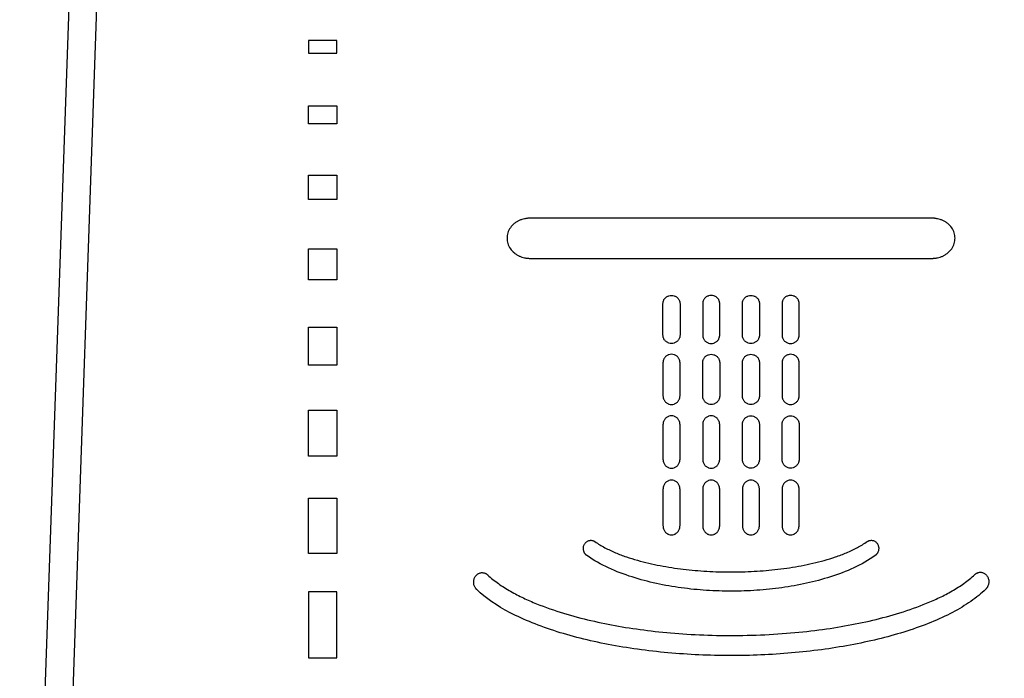
# Model space of a CAD drawing. Units: millimetres. Extents: x 72 to 8628, y -1389 to 626.
# Drawn here: x 7212 to 7229, y -505 to -493 of the extents above; entities that cross this region are included whole.
import ezdxf

# ---------------------------------------------------------------- set-up
doc = ezdxf.new("R2010")
doc.units = ezdxf.units.MM
doc.header["$MEASUREMENT"] = 0
doc.layers.add('Dimensions', color=7, linetype='Continuous')
doc.styles.get("Standard").update_dxf_attribs({"font": 'helr45w_0.ttf'})
doc.dimstyles.get("Standard").update_dxf_attribs({"dimscale": 10, "dimtxt": 2.5, "dimasz": 0.8, "dimexe": 1, "dimexo": 1, "dimgap": 1, "dimtad": 2, "dimtih": 1, "dimtoh": 1, "dimdec": 0, "dimzin": 0, "dimdsep": 46, "dimtxsty": 'Standard', "dimblk": 'DOT', "dimcen": 2, "dimclrd": 1, "dimclre": 1, "dimclrt": 1, "dimadec": 0, "dimazin": 0, "dimtfac": 1, "dimtdec": 0, "dimtofl": 0, "dimtmove": 0, "dimatfit": 3, "dimfxl": 1, "dimtolj": 1, "dimtzin": 0, "dimarcsym": 0})

# ---------------------------------------------------------------- blocks, each defined once
blk = doc.blocks.new('_Dot')
at = {"color": 0, "linetype": 'ByBlock', "lineweight": -2}
blk.add_line((-0.5, 0), (-1, 0), dxfattribs=at)
at = {"color": 0, "linetype": 'ByBlock', "const_width": 0.5}
blk.add_lwpolyline([(-0.25, 0, 1), (0.25, 0, 1)], format="xyb", close=True, dxfattribs=at)
blk = doc.blocks.new('*D19')
at = {"layer": 'Dimensions', "color": 1, "lineweight": -2, "transparency": 16777216}
for p, q in [((7237.798, -485.695), (7128.385, -485.695)), ((7138.385, -493.695), (7138.385, -537.709)), ((7284.444, -545.709), (7128.385, -545.709))]:
    blk.add_line(p, q, dxfattribs=at)
at = {"layer": 'Dimensions', "color": 1, "lineweight": -2, "transparency": 16777216, "xscale": 8, "yscale": 8, "zscale": 8}
for p, rotation in [((7138.385, -485.695), 90), ((7138.385, -545.709), 270)]:
    blk.add_blockref('_Dot', p, dxfattribs=dict(at, rotation=rotation))
at = {"layer": 'Dimensions', "color": 1, "transparency": 16777216, "insert": (7110.324, -515.702), "char_height": 25, "attachment_point": 5}
blk.add_mtext('\\A1;60', dxfattribs=at)

msp = doc.modelspace()

# ---------------------------------------------------------------- linework, layer by layer
for p, q in [((7212.121, -506.434), (7212.829, -486.177)), ((7212.627, -506.215), (7213.31, -486.211)), ((7216.811, -493.68), (7216.811, -493.905)), ((7217.311, -493.68), (7216.811, -493.68)), ((7217.311, -493.905), (7217.311, -493.68)), ((7216.811, -493.905), (7217.311, -493.905)), ((7216.811, -495.154), (7216.811, -494.834)), ((7216.811, -494.834), (7217.311, -494.834)), ((7217.311, -494.834), (7217.311, -495.154)), ((7217.311, -495.154), (7216.811, -495.154)), ((7216.811, -496.485), (7216.811, -496.06)), ((7216.811, -496.06), (7217.311, -496.06)), ((7217.311, -496.06), (7217.311, -496.485)), ((7217.311, -496.485), (7216.811, -496.485)), ((7227.811, -496.817), (7220.711, -496.817)), ((7216.811, -497.902), (7216.811, -497.36)), ((7216.811, -497.36), (7217.311, -497.36)), ((7217.311, -497.36), (7217.311, -497.902)), ((7220.711, -497.525), (7227.811, -497.525)), ((7217.311, -497.902), (7216.811, -497.902)), ((7223.061, -498.883), (7223.061, -498.319)), ((7223.361, -498.319), (7223.361, -498.883)), ((7223.761, -498.319), (7223.761, -498.883)), ((7224.061, -498.883), (7224.061, -498.319)), ((7224.461, -498.883), (7224.461, -498.319)), ((7224.761, -498.319), (7224.761, -498.883)), ((7225.161, -498.319), (7225.161, -498.883)), ((7225.461, -498.883), (7225.461, -498.319)), ((7216.811, -499.411), (7216.811, -498.739)), ((7216.811, -498.739), (7217.311, -498.739)), ((7217.311, -498.739), (7217.311, -499.411)), ((7217.311, -499.411), (7216.811, -499.411)), ((7223.061, -499.364), (7223.061, -499.953)), ((7223.361, -499.953), (7223.361, -499.364)), ((7223.761, -499.953), (7223.761, -499.364)), ((7224.061, -499.364), (7224.061, -499.953)), ((7224.461, -499.953), (7224.461, -499.364)), ((7224.761, -499.364), (7224.761, -499.953)), ((7225.161, -499.364), (7225.161, -499.953)), ((7225.461, -499.953), (7225.461, -499.364)), ((7216.811, -501.018), (7216.811, -500.202)), ((7216.811, -500.202), (7217.311, -500.202)), ((7217.311, -500.202), (7217.311, -501.018)), ((7223.061, -500.456), (7223.061, -501.071)), ((7223.361, -501.071), (7223.361, -500.456)), ((7223.761, -500.456), (7223.761, -501.071)), ((7224.061, -501.071), (7224.061, -500.456)), ((7224.461, -501.071), (7224.461, -500.456)), ((7224.761, -500.456), (7224.761, -501.071)), ((7225.161, -501.071), (7225.161, -500.456)), ((7225.461, -500.456), (7225.461, -501.071)), ((7217.311, -501.018), (7216.811, -501.018)), ((7223.061, -501.596), (7223.061, -502.241)), ((7223.361, -502.241), (7223.361, -501.596)), ((7223.761, -501.596), (7223.761, -502.241)), ((7224.061, -502.241), (7224.061, -501.596)), ((7224.461, -501.596), (7224.461, -502.241)), ((7224.761, -502.241), (7224.761, -501.596)), ((7225.161, -501.596), (7225.161, -502.241)), ((7225.461, -502.241), (7225.461, -501.596)), ((7216.811, -502.733), (7216.811, -501.754)), ((7216.811, -501.754), (7217.311, -501.754)), ((7217.311, -501.754), (7217.311, -502.733)), ((7217.311, -502.733), (7216.811, -502.733)), ((7216.811, -503.407), (7216.811, -504.572)), ((7217.311, -503.407), (7216.811, -503.407)), ((7217.311, -504.572), (7217.311, -503.407)), ((7216.811, -504.572), (7217.311, -504.572))]:
    msp.add_line(p, q)
for points, knots in [([(7220.711, -496.817), (7220.702, -496.817), (7220.688, -496.818), (7220.664, -496.82), (7220.641, -496.823), (7220.61, -496.829), (7220.58, -496.837), (7220.549, -496.848), (7220.519, -496.86), (7220.481, -496.88), (7220.423, -496.919), (7220.365, -496.983), (7220.32, -497.074), (7220.306, -497.169), (7220.32, -497.265), (7220.366, -497.357), (7220.424, -497.421), (7220.483, -497.462), (7220.52, -497.482), (7220.55, -497.494), (7220.581, -497.505), (7220.611, -497.514), (7220.642, -497.52), (7220.665, -497.523), (7220.688, -497.525), (7220.703, -497.525), (7220.711, -497.525)], [0, 0, 0, 0, 0.020833, 0.041667, 0.0625, 0.083333, 0.125, 0.145833, 0.166667, 0.208333, 0.25, 0.333333, 0.416667, 0.5, 0.583333, 0.666667, 0.75, 0.791667, 0.833333, 0.854167, 0.875, 0.916667, 0.9375, 0.958333, 0.979167, 1, 1, 1, 1]), ([(7227.811, -497.525), (7227.819, -497.525), (7227.833, -497.525), (7227.856, -497.523), (7227.879, -497.52), (7227.91, -497.514), (7227.94, -497.505), (7227.971, -497.495), (7228.001, -497.482), (7228.038, -497.462), (7228.097, -497.421), (7228.156, -497.357), (7228.201, -497.265), (7228.215, -497.169), (7228.202, -497.073), (7228.156, -496.982), (7228.098, -496.919), (7228.04, -496.879), (7228.002, -496.86), (7227.972, -496.848), (7227.942, -496.837), (7227.911, -496.829), (7227.88, -496.823), (7227.857, -496.82), (7227.834, -496.818), (7227.819, -496.817), (7227.811, -496.817)], [0, 0, 0, 0, 0.020833, 0.041667, 0.0625, 0.083333, 0.125, 0.145833, 0.166667, 0.208333, 0.25, 0.333333, 0.416667, 0.5, 0.583333, 0.666667, 0.75, 0.791667, 0.833333, 0.854167, 0.875, 0.916667, 0.9375, 0.958333, 0.979167, 1, 1, 1, 1]), ([(7223.061, -498.319), (7223.061, -498.314), (7223.061, -498.307), (7223.063, -498.295), (7223.065, -498.284), (7223.07, -498.27), (7223.078, -498.253), (7223.09, -498.235), (7223.105, -498.219), (7223.123, -498.205), (7223.144, -498.194), (7223.172, -498.183), (7223.211, -498.177), (7223.249, -498.183), (7223.278, -498.194), (7223.298, -498.205), (7223.316, -498.219), (7223.331, -498.235), (7223.343, -498.253), (7223.351, -498.27), (7223.356, -498.284), (7223.359, -498.295), (7223.36, -498.307), (7223.361, -498.314), (7223.361, -498.319)], [0, 0, 0, 0, 0.025, 0.05, 0.075, 0.1, 0.15, 0.2, 0.25, 0.3, 0.35, 0.4, 0.5, 0.6, 0.65, 0.7, 0.75, 0.8, 0.85, 0.9, 0.925, 0.95, 0.975, 1, 1, 1, 1]), ([(7224.061, -498.319), (7224.061, -498.314), (7224.06, -498.307), (7224.059, -498.295), (7224.056, -498.284), (7224.051, -498.27), (7224.043, -498.253), (7224.031, -498.235), (7224.016, -498.219), (7223.998, -498.205), (7223.978, -498.194), (7223.949, -498.183), (7223.911, -498.177), (7223.872, -498.183), (7223.844, -498.194), (7223.823, -498.205), (7223.805, -498.219), (7223.79, -498.235), (7223.778, -498.253), (7223.77, -498.27), (7223.765, -498.284), (7223.763, -498.295), (7223.761, -498.307), (7223.761, -498.314), (7223.761, -498.319)], [0, 0, 0, 0, 0.025, 0.05, 0.075, 0.1, 0.15, 0.2, 0.25, 0.3, 0.35, 0.4, 0.5, 0.6, 0.65, 0.7, 0.75, 0.8, 0.85, 0.9, 0.925, 0.95, 0.975, 1, 1, 1, 1]), ([(7224.461, -498.319), (7224.461, -498.314), (7224.461, -498.307), (7224.463, -498.295), (7224.465, -498.284), (7224.47, -498.27), (7224.478, -498.253), (7224.49, -498.235), (7224.505, -498.219), (7224.523, -498.205), (7224.544, -498.194), (7224.572, -498.183), (7224.611, -498.177), (7224.649, -498.183), (7224.678, -498.194), (7224.698, -498.205), (7224.716, -498.219), (7224.731, -498.235), (7224.743, -498.253), (7224.751, -498.27), (7224.756, -498.284), (7224.759, -498.295), (7224.76, -498.307), (7224.761, -498.314), (7224.761, -498.319)], [0, 0, 0, 0, 0.025, 0.05, 0.075, 0.1, 0.15, 0.2, 0.25, 0.3, 0.35, 0.4, 0.5, 0.6, 0.65, 0.7, 0.75, 0.8, 0.85, 0.9, 0.925, 0.95, 0.975, 1, 1, 1, 1]), ([(7225.461, -498.319), (7225.461, -498.314), (7225.46, -498.307), (7225.459, -498.295), (7225.456, -498.284), (7225.451, -498.27), (7225.443, -498.253), (7225.431, -498.235), (7225.416, -498.219), (7225.398, -498.205), (7225.378, -498.194), (7225.349, -498.183), (7225.311, -498.177), (7225.272, -498.183), (7225.244, -498.194), (7225.223, -498.205), (7225.205, -498.219), (7225.19, -498.235), (7225.178, -498.253), (7225.17, -498.27), (7225.165, -498.284), (7225.163, -498.295), (7225.161, -498.307), (7225.161, -498.314), (7225.161, -498.319)], [0, 0, 0, 0, 0.025, 0.05, 0.075, 0.1, 0.15, 0.2, 0.25, 0.3, 0.35, 0.4, 0.5, 0.6, 0.65, 0.7, 0.75, 0.8, 0.85, 0.9, 0.925, 0.95, 0.975, 1, 1, 1, 1]), ([(7223.361, -498.883), (7223.361, -498.888), (7223.36, -498.895), (7223.359, -498.907), (7223.356, -498.919), (7223.351, -498.933), (7223.343, -498.951), (7223.331, -498.969), (7223.316, -498.986), (7223.298, -499.001), (7223.277, -499.012), (7223.249, -499.023), (7223.211, -499.029), (7223.172, -499.023), (7223.144, -499.012), (7223.124, -499.001), (7223.106, -498.986), (7223.09, -498.969), (7223.078, -498.951), (7223.07, -498.933), (7223.066, -498.919), (7223.063, -498.907), (7223.061, -498.895), (7223.061, -498.888), (7223.061, -498.883)], [0, 0, 0, 0, 0.025, 0.05, 0.075, 0.1, 0.15, 0.2, 0.25, 0.3, 0.35, 0.4, 0.5, 0.6, 0.65, 0.7, 0.75, 0.8, 0.85, 0.9, 0.925, 0.95, 0.975, 1, 1, 1, 1]), ([(7223.761, -498.883), (7223.761, -498.888), (7223.761, -498.895), (7223.763, -498.907), (7223.766, -498.919), (7223.77, -498.933), (7223.778, -498.951), (7223.79, -498.969), (7223.806, -498.986), (7223.824, -499.001), (7223.844, -499.012), (7223.872, -499.023), (7223.911, -499.029), (7223.949, -499.023), (7223.977, -499.012), (7223.998, -499.001), (7224.016, -498.986), (7224.031, -498.969), (7224.043, -498.951), (7224.051, -498.933), (7224.056, -498.919), (7224.059, -498.907), (7224.06, -498.895), (7224.061, -498.888), (7224.061, -498.883)], [0, 0, 0, 0, 0.025, 0.05, 0.075, 0.1, 0.15, 0.2, 0.25, 0.3, 0.35, 0.4, 0.5, 0.6, 0.65, 0.7, 0.75, 0.8, 0.85, 0.9, 0.925, 0.95, 0.975, 1, 1, 1, 1]), ([(7224.761, -498.883), (7224.761, -498.888), (7224.76, -498.895), (7224.759, -498.907), (7224.756, -498.919), (7224.751, -498.933), (7224.743, -498.951), (7224.731, -498.969), (7224.716, -498.986), (7224.698, -499.001), (7224.677, -499.012), (7224.649, -499.023), (7224.611, -499.029), (7224.572, -499.023), (7224.544, -499.012), (7224.524, -499.001), (7224.506, -498.986), (7224.49, -498.969), (7224.478, -498.951), (7224.47, -498.933), (7224.466, -498.919), (7224.463, -498.907), (7224.461, -498.895), (7224.461, -498.888), (7224.461, -498.883)], [0, 0, 0, 0, 0.025, 0.05, 0.075, 0.1, 0.15, 0.2, 0.25, 0.3, 0.35, 0.4, 0.5, 0.6, 0.65, 0.7, 0.75, 0.8, 0.85, 0.9, 0.925, 0.95, 0.975, 1, 1, 1, 1]), ([(7225.161, -498.883), (7225.161, -498.888), (7225.161, -498.895), (7225.163, -498.907), (7225.166, -498.919), (7225.17, -498.933), (7225.178, -498.951), (7225.19, -498.969), (7225.206, -498.986), (7225.224, -499.001), (7225.244, -499.012), (7225.272, -499.023), (7225.311, -499.029), (7225.349, -499.023), (7225.377, -499.012), (7225.398, -499.001), (7225.416, -498.986), (7225.431, -498.969), (7225.443, -498.951), (7225.451, -498.933), (7225.456, -498.919), (7225.459, -498.907), (7225.46, -498.895), (7225.461, -498.888), (7225.461, -498.883)], [0, 0, 0, 0, 0.025, 0.05, 0.075, 0.1, 0.15, 0.2, 0.25, 0.3, 0.35, 0.4, 0.5, 0.6, 0.65, 0.7, 0.75, 0.8, 0.85, 0.9, 0.925, 0.95, 0.975, 1, 1, 1, 1]), ([(7223.361, -499.364), (7223.361, -499.36), (7223.36, -499.352), (7223.359, -499.339), (7223.356, -499.328), (7223.351, -499.313), (7223.343, -499.295), (7223.331, -499.276), (7223.316, -499.259), (7223.298, -499.245), (7223.277, -499.233), (7223.249, -499.222), (7223.211, -499.216), (7223.172, -499.222), (7223.144, -499.233), (7223.124, -499.245), (7223.106, -499.259), (7223.091, -499.276), (7223.078, -499.295), (7223.07, -499.313), (7223.066, -499.328), (7223.063, -499.339), (7223.061, -499.352), (7223.061, -499.36), (7223.061, -499.364)], [0, 0, 0, 0, 0.025, 0.05, 0.075, 0.1, 0.15, 0.2, 0.25, 0.3, 0.35, 0.4, 0.5, 0.6, 0.65, 0.7, 0.75, 0.8, 0.85, 0.9, 0.925, 0.95, 0.975, 1, 1, 1, 1]), ([(7223.761, -499.364), (7223.761, -499.36), (7223.761, -499.352), (7223.763, -499.339), (7223.766, -499.328), (7223.77, -499.313), (7223.778, -499.295), (7223.791, -499.276), (7223.806, -499.259), (7223.824, -499.245), (7223.844, -499.233), (7223.872, -499.222), (7223.911, -499.216), (7223.949, -499.222), (7223.977, -499.233), (7223.998, -499.245), (7224.016, -499.259), (7224.031, -499.276), (7224.043, -499.295), (7224.051, -499.313), (7224.056, -499.328), (7224.059, -499.339), (7224.06, -499.352), (7224.061, -499.36), (7224.061, -499.364)], [0, 0, 0, 0, 0.025, 0.05, 0.075, 0.1, 0.15, 0.2, 0.25, 0.3, 0.35, 0.4, 0.5, 0.6, 0.65, 0.7, 0.75, 0.8, 0.85, 0.9, 0.925, 0.95, 0.975, 1, 1, 1, 1]), ([(7224.461, -499.364), (7224.461, -499.36), (7224.461, -499.352), (7224.463, -499.339), (7224.466, -499.328), (7224.47, -499.313), (7224.478, -499.295), (7224.491, -499.276), (7224.506, -499.259), (7224.524, -499.245), (7224.544, -499.233), (7224.572, -499.222), (7224.611, -499.216), (7224.649, -499.222), (7224.677, -499.233), (7224.698, -499.245), (7224.716, -499.259), (7224.731, -499.276), (7224.743, -499.295), (7224.751, -499.313), (7224.756, -499.328), (7224.759, -499.339), (7224.76, -499.352), (7224.761, -499.36), (7224.761, -499.364)], [0, 0, 0, 0, 0.025, 0.05, 0.075, 0.1, 0.15, 0.2, 0.25, 0.3, 0.35, 0.4, 0.5, 0.6, 0.65, 0.7, 0.75, 0.8, 0.85, 0.9, 0.925, 0.95, 0.975, 1, 1, 1, 1]), ([(7225.461, -499.364), (7225.461, -499.36), (7225.46, -499.352), (7225.459, -499.339), (7225.456, -499.328), (7225.451, -499.313), (7225.443, -499.295), (7225.431, -499.276), (7225.416, -499.259), (7225.398, -499.245), (7225.377, -499.233), (7225.349, -499.222), (7225.311, -499.216), (7225.272, -499.222), (7225.244, -499.233), (7225.224, -499.245), (7225.206, -499.259), (7225.191, -499.276), (7225.178, -499.295), (7225.17, -499.313), (7225.166, -499.328), (7225.163, -499.339), (7225.161, -499.352), (7225.161, -499.36), (7225.161, -499.364)], [0, 0, 0, 0, 0.025, 0.05, 0.075, 0.1, 0.15, 0.2, 0.25, 0.3, 0.35, 0.4, 0.5, 0.6, 0.65, 0.7, 0.75, 0.8, 0.85, 0.9, 0.925, 0.95, 0.975, 1, 1, 1, 1]), ([(7223.061, -499.953), (7223.061, -499.958), (7223.061, -499.966), (7223.063, -499.979), (7223.066, -499.991), (7223.07, -500.006), (7223.079, -500.024), (7223.091, -500.044), (7223.106, -500.061), (7223.124, -500.076), (7223.144, -500.088), (7223.172, -500.099), (7223.211, -500.105), (7223.249, -500.099), (7223.277, -500.088), (7223.297, -500.076), (7223.315, -500.061), (7223.331, -500.044), (7223.343, -500.024), (7223.351, -500.006), (7223.356, -499.991), (7223.359, -499.979), (7223.36, -499.966), (7223.361, -499.958), (7223.361, -499.953)], [0, 0, 0, 0, 0.025, 0.05, 0.075, 0.1, 0.15, 0.2, 0.25, 0.3, 0.35, 0.4, 0.5, 0.6, 0.65, 0.7, 0.75, 0.8, 0.85, 0.9, 0.925, 0.95, 0.975, 1, 1, 1, 1]), ([(7224.061, -499.953), (7224.061, -499.958), (7224.06, -499.966), (7224.059, -499.979), (7224.056, -499.991), (7224.051, -500.006), (7224.043, -500.024), (7224.031, -500.044), (7224.015, -500.061), (7223.997, -500.076), (7223.977, -500.088), (7223.949, -500.099), (7223.911, -500.105), (7223.872, -500.099), (7223.844, -500.088), (7223.824, -500.076), (7223.806, -500.061), (7223.791, -500.044), (7223.779, -500.024), (7223.77, -500.006), (7223.766, -499.991), (7223.763, -499.979), (7223.761, -499.966), (7223.761, -499.958), (7223.761, -499.953)], [0, 0, 0, 0, 0.025, 0.05, 0.075, 0.1, 0.15, 0.2, 0.25, 0.3, 0.35, 0.4, 0.5, 0.6, 0.65, 0.7, 0.75, 0.8, 0.85, 0.9, 0.925, 0.95, 0.975, 1, 1, 1, 1]), ([(7224.761, -499.953), (7224.761, -499.958), (7224.76, -499.966), (7224.759, -499.979), (7224.756, -499.991), (7224.751, -500.006), (7224.743, -500.024), (7224.731, -500.044), (7224.715, -500.061), (7224.697, -500.076), (7224.677, -500.088), (7224.649, -500.099), (7224.611, -500.105), (7224.572, -500.099), (7224.544, -500.088), (7224.524, -500.076), (7224.506, -500.061), (7224.491, -500.044), (7224.479, -500.024), (7224.47, -500.006), (7224.466, -499.991), (7224.463, -499.979), (7224.461, -499.966), (7224.461, -499.958), (7224.461, -499.953)], [0, 0, 0, 0, 0.025, 0.05, 0.075, 0.1, 0.15, 0.2, 0.25, 0.3, 0.35, 0.4, 0.5, 0.6, 0.65, 0.7, 0.75, 0.8, 0.85, 0.9, 0.925, 0.95, 0.975, 1, 1, 1, 1]), ([(7225.161, -499.953), (7225.161, -499.958), (7225.161, -499.966), (7225.163, -499.979), (7225.166, -499.991), (7225.17, -500.006), (7225.179, -500.024), (7225.191, -500.044), (7225.206, -500.061), (7225.224, -500.076), (7225.244, -500.088), (7225.272, -500.099), (7225.311, -500.105), (7225.349, -500.099), (7225.377, -500.088), (7225.397, -500.076), (7225.415, -500.061), (7225.431, -500.044), (7225.443, -500.024), (7225.451, -500.006), (7225.456, -499.991), (7225.459, -499.979), (7225.46, -499.966), (7225.461, -499.958), (7225.461, -499.953)], [0, 0, 0, 0, 0.025, 0.05, 0.075, 0.1, 0.15, 0.2, 0.25, 0.3, 0.35, 0.4, 0.5, 0.6, 0.65, 0.7, 0.75, 0.8, 0.85, 0.9, 0.925, 0.95, 0.975, 1, 1, 1, 1]), ([(7223.361, -500.456), (7223.361, -500.451), (7223.36, -500.442), (7223.359, -500.429), (7223.356, -500.417), (7223.351, -500.401), (7223.343, -500.383), (7223.33, -500.363), (7223.315, -500.346), (7223.297, -500.331), (7223.277, -500.319), (7223.249, -500.308), (7223.211, -500.301), (7223.172, -500.308), (7223.145, -500.319), (7223.124, -500.331), (7223.106, -500.346), (7223.091, -500.363), (7223.079, -500.383), (7223.071, -500.401), (7223.066, -500.417), (7223.063, -500.429), (7223.061, -500.442), (7223.061, -500.451), (7223.061, -500.456)], [0, 0, 0, 0, 0.025, 0.05, 0.075, 0.1, 0.15, 0.2, 0.25, 0.3, 0.35, 0.4, 0.5, 0.6, 0.65, 0.7, 0.75, 0.8, 0.85, 0.9, 0.925, 0.95, 0.975, 1, 1, 1, 1]), ([(7224.061, -500.456), (7224.061, -500.451), (7224.06, -500.442), (7224.059, -500.429), (7224.056, -500.417), (7224.051, -500.401), (7224.043, -500.383), (7224.03, -500.363), (7224.015, -500.346), (7223.997, -500.331), (7223.977, -500.319), (7223.949, -500.308), (7223.911, -500.301), (7223.872, -500.308), (7223.845, -500.319), (7223.824, -500.331), (7223.806, -500.346), (7223.791, -500.363), (7223.779, -500.383), (7223.771, -500.401), (7223.766, -500.417), (7223.763, -500.429), (7223.761, -500.442), (7223.761, -500.451), (7223.761, -500.456)], [0, 0, 0, 0, 0.025, 0.05, 0.075, 0.1, 0.15, 0.2, 0.25, 0.3, 0.35, 0.4, 0.5, 0.6, 0.65, 0.7, 0.75, 0.8, 0.85, 0.9, 0.925, 0.95, 0.975, 1, 1, 1, 1]), ([(7224.461, -500.456), (7224.461, -500.451), (7224.461, -500.442), (7224.463, -500.429), (7224.466, -500.417), (7224.471, -500.401), (7224.479, -500.383), (7224.491, -500.363), (7224.506, -500.346), (7224.524, -500.331), (7224.545, -500.319), (7224.572, -500.308), (7224.611, -500.301), (7224.649, -500.308), (7224.677, -500.319), (7224.697, -500.331), (7224.715, -500.346), (7224.73, -500.363), (7224.743, -500.383), (7224.751, -500.401), (7224.756, -500.417), (7224.759, -500.429), (7224.76, -500.442), (7224.761, -500.451), (7224.761, -500.456)], [0, 0, 0, 0, 0.025, 0.05, 0.075, 0.1, 0.15, 0.2, 0.25, 0.3, 0.35, 0.4, 0.5, 0.6, 0.65, 0.7, 0.75, 0.8, 0.85, 0.9, 0.925, 0.95, 0.975, 1, 1, 1, 1]), ([(7225.161, -500.456), (7225.161, -500.451), (7225.161, -500.442), (7225.163, -500.429), (7225.166, -500.417), (7225.171, -500.401), (7225.179, -500.383), (7225.191, -500.363), (7225.206, -500.346), (7225.224, -500.331), (7225.245, -500.319), (7225.272, -500.308), (7225.311, -500.301), (7225.349, -500.308), (7225.377, -500.319), (7225.397, -500.331), (7225.415, -500.346), (7225.43, -500.363), (7225.443, -500.383), (7225.451, -500.401), (7225.456, -500.417), (7225.459, -500.429), (7225.46, -500.442), (7225.461, -500.451), (7225.461, -500.456)], [0, 0, 0, 0, 0.025, 0.05, 0.075, 0.1, 0.15, 0.2, 0.25, 0.3, 0.35, 0.4, 0.5, 0.6, 0.65, 0.7, 0.75, 0.8, 0.85, 0.9, 0.925, 0.95, 0.975, 1, 1, 1, 1]), ([(7223.061, -501.071), (7223.061, -501.076), (7223.061, -501.085), (7223.063, -501.098), (7223.066, -501.111), (7223.071, -501.127), (7223.079, -501.146), (7223.091, -501.167), (7223.107, -501.185), (7223.125, -501.2), (7223.145, -501.212), (7223.173, -501.224), (7223.211, -501.23), (7223.249, -501.224), (7223.277, -501.212), (7223.297, -501.2), (7223.315, -501.185), (7223.33, -501.167), (7223.343, -501.146), (7223.351, -501.127), (7223.356, -501.111), (7223.359, -501.098), (7223.36, -501.085), (7223.361, -501.076), (7223.361, -501.071)], [0, 0, 0, 0, 0.025, 0.05, 0.075, 0.1, 0.15, 0.2, 0.25, 0.3, 0.35, 0.4, 0.5, 0.6, 0.65, 0.7, 0.75, 0.8, 0.85, 0.9, 0.925, 0.95, 0.975, 1, 1, 1, 1]), ([(7223.761, -501.071), (7223.761, -501.076), (7223.761, -501.085), (7223.763, -501.098), (7223.766, -501.111), (7223.771, -501.127), (7223.779, -501.146), (7223.791, -501.167), (7223.807, -501.185), (7223.825, -501.2), (7223.845, -501.212), (7223.873, -501.224), (7223.911, -501.23), (7223.949, -501.224), (7223.977, -501.212), (7223.997, -501.2), (7224.015, -501.185), (7224.03, -501.167), (7224.043, -501.146), (7224.051, -501.127), (7224.056, -501.111), (7224.059, -501.098), (7224.06, -501.085), (7224.061, -501.076), (7224.061, -501.071)], [0, 0, 0, 0, 0.025, 0.05, 0.075, 0.1, 0.15, 0.2, 0.25, 0.3, 0.35, 0.4, 0.5, 0.6, 0.65, 0.7, 0.75, 0.8, 0.85, 0.9, 0.925, 0.95, 0.975, 1, 1, 1, 1]), ([(7224.761, -501.071), (7224.761, -501.076), (7224.76, -501.085), (7224.759, -501.098), (7224.756, -501.111), (7224.751, -501.127), (7224.743, -501.146), (7224.73, -501.167), (7224.715, -501.185), (7224.697, -501.2), (7224.677, -501.212), (7224.649, -501.224), (7224.611, -501.23), (7224.573, -501.224), (7224.545, -501.212), (7224.525, -501.2), (7224.507, -501.185), (7224.491, -501.167), (7224.479, -501.146), (7224.471, -501.127), (7224.466, -501.111), (7224.463, -501.098), (7224.461, -501.085), (7224.461, -501.076), (7224.461, -501.071)], [0, 0, 0, 0, 0.025, 0.05, 0.075, 0.1, 0.15, 0.2, 0.25, 0.3, 0.35, 0.4, 0.5, 0.6, 0.65, 0.7, 0.75, 0.8, 0.85, 0.9, 0.925, 0.95, 0.975, 1, 1, 1, 1]), ([(7225.461, -501.071), (7225.461, -501.076), (7225.46, -501.085), (7225.459, -501.098), (7225.456, -501.111), (7225.451, -501.127), (7225.443, -501.146), (7225.43, -501.167), (7225.415, -501.185), (7225.397, -501.2), (7225.377, -501.212), (7225.349, -501.224), (7225.311, -501.23), (7225.273, -501.224), (7225.245, -501.212), (7225.225, -501.2), (7225.207, -501.185), (7225.191, -501.167), (7225.179, -501.146), (7225.171, -501.127), (7225.166, -501.111), (7225.163, -501.098), (7225.161, -501.085), (7225.161, -501.076), (7225.161, -501.071)], [0, 0, 0, 0, 0.025, 0.05, 0.075, 0.1, 0.15, 0.2, 0.25, 0.3, 0.35, 0.4, 0.5, 0.6, 0.65, 0.7, 0.75, 0.8, 0.85, 0.9, 0.925, 0.95, 0.975, 1, 1, 1, 1]), ([(7223.361, -501.596), (7223.361, -501.592), (7223.36, -501.583), (7223.358, -501.569), (7223.356, -501.556), (7223.351, -501.539), (7223.343, -501.52), (7223.33, -501.499), (7223.315, -501.481), (7223.297, -501.466), (7223.277, -501.453), (7223.249, -501.442), (7223.211, -501.435), (7223.173, -501.442), (7223.145, -501.453), (7223.125, -501.466), (7223.107, -501.481), (7223.092, -501.499), (7223.079, -501.52), (7223.071, -501.539), (7223.066, -501.556), (7223.063, -501.569), (7223.061, -501.583), (7223.061, -501.592), (7223.061, -501.596)], [0, 0, 0, 0, 0.025, 0.05, 0.075, 0.1, 0.15, 0.2, 0.25, 0.3, 0.35, 0.4, 0.5, 0.6, 0.65, 0.7, 0.75, 0.8, 0.85, 0.9, 0.925, 0.95, 0.975, 1, 1, 1, 1]), ([(7224.061, -501.596), (7224.061, -501.592), (7224.06, -501.583), (7224.058, -501.569), (7224.056, -501.556), (7224.051, -501.539), (7224.043, -501.52), (7224.03, -501.499), (7224.015, -501.481), (7223.997, -501.466), (7223.977, -501.453), (7223.949, -501.442), (7223.911, -501.435), (7223.873, -501.442), (7223.845, -501.453), (7223.825, -501.466), (7223.807, -501.481), (7223.792, -501.499), (7223.779, -501.52), (7223.771, -501.539), (7223.766, -501.556), (7223.763, -501.569), (7223.761, -501.583), (7223.761, -501.592), (7223.761, -501.596)], [0, 0, 0, 0, 0.025, 0.05, 0.075, 0.1, 0.15, 0.2, 0.25, 0.3, 0.35, 0.4, 0.5, 0.6, 0.65, 0.7, 0.75, 0.8, 0.85, 0.9, 0.925, 0.95, 0.975, 1, 1, 1, 1]), ([(7224.761, -501.596), (7224.761, -501.592), (7224.76, -501.583), (7224.759, -501.569), (7224.756, -501.556), (7224.751, -501.539), (7224.743, -501.52), (7224.73, -501.499), (7224.715, -501.481), (7224.697, -501.466), (7224.677, -501.453), (7224.649, -501.442), (7224.611, -501.435), (7224.573, -501.442), (7224.545, -501.453), (7224.525, -501.466), (7224.507, -501.481), (7224.492, -501.499), (7224.479, -501.52), (7224.471, -501.539), (7224.466, -501.556), (7224.463, -501.569), (7224.461, -501.583), (7224.461, -501.592), (7224.461, -501.596)], [0, 0, 0, 0, 0.025, 0.05, 0.075, 0.1, 0.15, 0.2, 0.25, 0.3, 0.35, 0.4, 0.5, 0.6, 0.65, 0.7, 0.75, 0.8, 0.85, 0.9, 0.925, 0.95, 0.975, 1, 1, 1, 1]), ([(7225.461, -501.596), (7225.461, -501.592), (7225.46, -501.583), (7225.459, -501.569), (7225.456, -501.556), (7225.451, -501.539), (7225.443, -501.52), (7225.43, -501.499), (7225.415, -501.481), (7225.397, -501.466), (7225.377, -501.453), (7225.349, -501.442), (7225.311, -501.435), (7225.273, -501.442), (7225.245, -501.453), (7225.225, -501.466), (7225.207, -501.481), (7225.192, -501.499), (7225.179, -501.52), (7225.171, -501.539), (7225.166, -501.556), (7225.163, -501.569), (7225.161, -501.583), (7225.161, -501.592), (7225.161, -501.596)], [0, 0, 0, 0, 0.025, 0.05, 0.075, 0.1, 0.15, 0.2, 0.25, 0.3, 0.35, 0.4, 0.5, 0.6, 0.65, 0.7, 0.75, 0.8, 0.85, 0.9, 0.925, 0.95, 0.975, 1, 1, 1, 1]), ([(7223.061, -502.241), (7223.061, -502.246), (7223.061, -502.255), (7223.063, -502.27), (7223.066, -502.283), (7223.071, -502.3), (7223.079, -502.32), (7223.092, -502.341), (7223.107, -502.36), (7223.125, -502.376), (7223.145, -502.389), (7223.173, -502.401), (7223.211, -502.407), (7223.249, -502.401), (7223.276, -502.389), (7223.296, -502.376), (7223.314, -502.36), (7223.33, -502.342), (7223.342, -502.32), (7223.351, -502.3), (7223.356, -502.283), (7223.358, -502.27), (7223.36, -502.255), (7223.361, -502.246), (7223.361, -502.241)], [0, 0, 0, 0, 0.025, 0.05, 0.075, 0.1, 0.15, 0.2, 0.25, 0.3, 0.35, 0.4, 0.5, 0.6, 0.65, 0.7, 0.75, 0.8, 0.85, 0.9, 0.925, 0.95, 0.975, 1, 1, 1, 1]), ([(7223.761, -502.241), (7223.761, -502.246), (7223.761, -502.255), (7223.763, -502.27), (7223.766, -502.283), (7223.771, -502.3), (7223.779, -502.32), (7223.792, -502.341), (7223.807, -502.36), (7223.825, -502.376), (7223.845, -502.389), (7223.873, -502.401), (7223.911, -502.407), (7223.949, -502.401), (7223.976, -502.389), (7223.996, -502.376), (7224.014, -502.36), (7224.03, -502.342), (7224.042, -502.32), (7224.051, -502.3), (7224.056, -502.283), (7224.058, -502.27), (7224.06, -502.255), (7224.061, -502.246), (7224.061, -502.241)], [0, 0, 0, 0, 0.025, 0.05, 0.075, 0.1, 0.15, 0.2, 0.25, 0.3, 0.35, 0.4, 0.5, 0.6, 0.65, 0.7, 0.75, 0.8, 0.85, 0.9, 0.925, 0.95, 0.975, 1, 1, 1, 1]), ([(7224.461, -502.241), (7224.461, -502.246), (7224.461, -502.255), (7224.463, -502.27), (7224.466, -502.283), (7224.471, -502.3), (7224.479, -502.32), (7224.492, -502.341), (7224.507, -502.36), (7224.525, -502.376), (7224.545, -502.389), (7224.573, -502.401), (7224.611, -502.407), (7224.649, -502.401), (7224.676, -502.389), (7224.696, -502.376), (7224.714, -502.36), (7224.73, -502.342), (7224.742, -502.32), (7224.751, -502.3), (7224.756, -502.283), (7224.758, -502.27), (7224.76, -502.255), (7224.761, -502.246), (7224.761, -502.241)], [0, 0, 0, 0, 0.025, 0.05, 0.075, 0.1, 0.15, 0.2, 0.25, 0.3, 0.35, 0.4, 0.5, 0.6, 0.65, 0.7, 0.75, 0.8, 0.85, 0.9, 0.925, 0.95, 0.975, 1, 1, 1, 1]), ([(7225.161, -502.241), (7225.161, -502.246), (7225.161, -502.255), (7225.163, -502.27), (7225.166, -502.283), (7225.171, -502.3), (7225.179, -502.32), (7225.192, -502.341), (7225.207, -502.36), (7225.225, -502.376), (7225.245, -502.389), (7225.273, -502.401), (7225.311, -502.407), (7225.349, -502.401), (7225.376, -502.389), (7225.396, -502.376), (7225.414, -502.36), (7225.43, -502.342), (7225.442, -502.32), (7225.451, -502.3), (7225.456, -502.283), (7225.458, -502.27), (7225.46, -502.255), (7225.461, -502.246), (7225.461, -502.241)], [0, 0, 0, 0, 0.025, 0.05, 0.075, 0.1, 0.15, 0.2, 0.25, 0.3, 0.35, 0.4, 0.5, 0.6, 0.65, 0.7, 0.75, 0.8, 0.85, 0.9, 0.925, 0.95, 0.975, 1, 1, 1, 1]), ([(7221.717, -502.768), (7221.716, -502.767), (7221.714, -502.765), (7221.71, -502.762), (7221.706, -502.759), (7221.702, -502.754), (7221.696, -502.748), (7221.69, -502.741), (7221.684, -502.732), (7221.677, -502.721), (7221.669, -502.706), (7221.662, -502.685), (7221.657, -502.662), (7221.656, -502.638), (7221.659, -502.615), (7221.665, -502.593), (7221.675, -502.57), (7221.688, -502.55), (7221.703, -502.533), (7221.721, -502.519), (7221.741, -502.508), (7221.764, -502.501), (7221.785, -502.499), (7221.802, -502.5), (7221.816, -502.502), (7221.825, -502.505), (7221.835, -502.508), (7221.843, -502.511), (7221.849, -502.515), (7221.853, -502.517), (7221.858, -502.52), (7221.86, -502.522), (7221.862, -502.523)], [0, 0, 0, 0, 0.0125, 0.025, 0.0375, 0.05, 0.075, 0.1, 0.125, 0.15, 0.2, 0.25, 0.3, 0.35, 0.4, 0.45, 0.5, 0.55, 0.6, 0.65, 0.7, 0.75, 0.8, 0.85, 0.875, 0.9, 0.925, 0.95, 0.9625, 0.975, 0.9875, 1, 1, 1, 1]), ([(7221.861, -502.522), (7221.917, -502.563), (7222.031, -502.632), (7222.222, -502.721), (7222.414, -502.793), (7222.675, -502.874), (7223.01, -502.951), (7223.418, -503.013), (7223.834, -503.05), (7224.25, -503.062), (7224.667, -503.051), (7225.088, -503.015), (7225.5, -502.953), (7225.839, -502.876), (7226.104, -502.795), (7226.299, -502.722), (7226.491, -502.631), (7226.607, -502.561), (7226.663, -502.52)], [0, 0, 0, 0, 0.041667, 0.083333, 0.125, 0.166667, 0.25, 0.333333, 0.416667, 0.5, 0.583333, 0.666667, 0.75, 0.833333, 0.875, 0.916667, 0.958333, 1, 1, 1, 1]), ([(7226.663, -502.52), (7226.665, -502.519), (7226.667, -502.517), (7226.672, -502.515), (7226.676, -502.513), (7226.682, -502.51), (7226.69, -502.507), (7226.7, -502.504), (7226.71, -502.502), (7226.723, -502.5), (7226.74, -502.499), (7226.761, -502.502), (7226.783, -502.509), (7226.804, -502.521), (7226.821, -502.535), (7226.836, -502.552), (7226.848, -502.573), (7226.858, -502.596), (7226.863, -502.618), (7226.865, -502.64), (7226.864, -502.664), (7226.859, -502.686), (7226.852, -502.707), (7226.844, -502.722), (7226.837, -502.733), (7226.831, -502.741), (7226.825, -502.749), (7226.819, -502.754), (7226.815, -502.759), (7226.811, -502.762), (7226.807, -502.765), (7226.805, -502.767), (7226.804, -502.768)], [0, 0, 0, 0, 0.0125, 0.025, 0.0375, 0.05, 0.075, 0.1, 0.125, 0.15, 0.2, 0.25, 0.3, 0.35, 0.4, 0.45, 0.5, 0.55, 0.6, 0.65, 0.7, 0.75, 0.8, 0.85, 0.875, 0.9, 0.925, 0.95, 0.9625, 0.975, 0.9875, 1, 1, 1, 1]), ([(7219.777, -503.369), (7219.773, -503.366), (7219.768, -503.36), (7219.76, -503.35), (7219.753, -503.34), (7219.744, -503.326), (7219.735, -503.307), (7219.727, -503.283), (7219.723, -503.256), (7219.722, -503.227), (7219.726, -503.199), (7219.736, -503.165), (7219.753, -503.134), (7219.776, -503.108), (7219.795, -503.093), (7219.816, -503.082), (7219.839, -503.073), (7219.862, -503.069), (7219.885, -503.07), (7219.907, -503.074), (7219.925, -503.08), (7219.939, -503.087), (7219.95, -503.093), (7219.96, -503.101), (7219.966, -503.106), (7219.969, -503.109)], [0, 0, 0, 0, 0.025, 0.05, 0.075, 0.1, 0.15, 0.2, 0.25, 0.3, 0.35, 0.4, 0.5, 0.55, 0.6, 0.65, 0.7, 0.75, 0.8, 0.85, 0.9, 0.925, 0.95, 0.975, 1, 1, 1, 1]), ([(7219.969, -503.109), (7220.03, -503.166), (7220.157, -503.267), (7220.373, -503.403), (7220.597, -503.519), (7220.907, -503.654), (7221.307, -503.792), (7221.791, -503.92), (7222.275, -504.018), (7222.779, -504.093), (7223.331, -504.149), (7223.926, -504.18), (7224.545, -504.181), (7225.168, -504.151), (7225.749, -504.093), (7226.269, -504.014), (7226.76, -503.914), (7227.241, -503.784), (7227.634, -503.646), (7227.938, -503.512), (7228.158, -503.397), (7228.372, -503.262), (7228.499, -503.16), (7228.559, -503.103)], [0, 0, 0, 0, 0.029412, 0.058824, 0.088235, 0.117647, 0.176471, 0.235294, 0.294118, 0.352941, 0.411765, 0.470588, 0.529412, 0.588235, 0.647059, 0.705882, 0.764706, 0.823529, 0.882353, 0.911765, 0.941176, 0.970588, 1, 1, 1, 1]), ([(7228.559, -503.103), (7228.56, -503.101), (7228.563, -503.099), (7228.568, -503.095), (7228.573, -503.091), (7228.58, -503.087), (7228.588, -503.082), (7228.599, -503.076), (7228.61, -503.072), (7228.625, -503.067), (7228.644, -503.064), (7228.668, -503.063), (7228.694, -503.067), (7228.718, -503.077), (7228.739, -503.09), (7228.757, -503.107), (7228.78, -503.134), (7228.796, -503.167), (7228.804, -503.2), (7228.807, -503.228), (7228.805, -503.256), (7228.799, -503.282), (7228.792, -503.301), (7228.786, -503.315), (7228.78, -503.326), (7228.774, -503.336), (7228.769, -503.343), (7228.764, -503.349), (7228.76, -503.354), (7228.756, -503.358), (7228.754, -503.36), (7228.752, -503.362)], [0, 0, 0, 0, 0.0125, 0.025, 0.0375, 0.05, 0.075, 0.1, 0.125, 0.15, 0.2, 0.25, 0.3, 0.35, 0.4, 0.45, 0.5, 0.6, 0.65, 0.7, 0.75, 0.8, 0.85, 0.875, 0.9, 0.925, 0.95, 0.9625, 0.975, 0.9875, 1, 1, 1, 1]), ([(7228.752, -503.362), (7228.674, -503.438), (7228.497, -503.581), (7228.175, -503.774), (7227.792, -503.952), (7227.366, -504.105), (7226.911, -504.234), (7226.267, -504.376), (7225.402, -504.497), (7224.313, -504.549), (7223.211, -504.506), (7222.144, -504.364), (7221.172, -504.129), (7220.324, -503.788), (7219.934, -503.518), (7219.777, -503.369)], [0, 0, 0, 0, 0.05, 0.1, 0.15, 0.2, 0.25, 0.3, 0.4, 0.5, 0.6, 0.7, 0.8, 0.9, 1, 1, 1, 1])]:
    msp.add_open_spline(points, degree=3, knots=knots)
msp.add_open_spline([(7226.804, -502.768), (7226.684, -502.853), (7226.428, -502.995), (7226.017, -503.151), (7225.592, -503.264), (7225.158, -503.341), (7224.715, -503.387), (7224.273, -503.402), (7223.828, -503.388), (7223.382, -503.344), (7222.943, -503.267), (7222.513, -503.154), (7222.097, -502.997), (7221.838, -502.854), (7221.717, -502.768)], degree=3)

# ---------------------------------------------------------------- dimensions: what is measured, and where the dimension line sits
at = {"layer": 'Dimensions'}
dim = msp.add_linear_dim(base=(7138.385, -545.709), p1=(7247.798, -485.695), p2=(7294.444, -545.709), angle=90, dimstyle='Standard', dxfattribs=at)
dim.commit()
dim.dimension.update_dxf_attribs({"geometry": '*D19', "text_midpoint": (7110.324, -515.702)})

doc.saveas('drawing.dxf')
